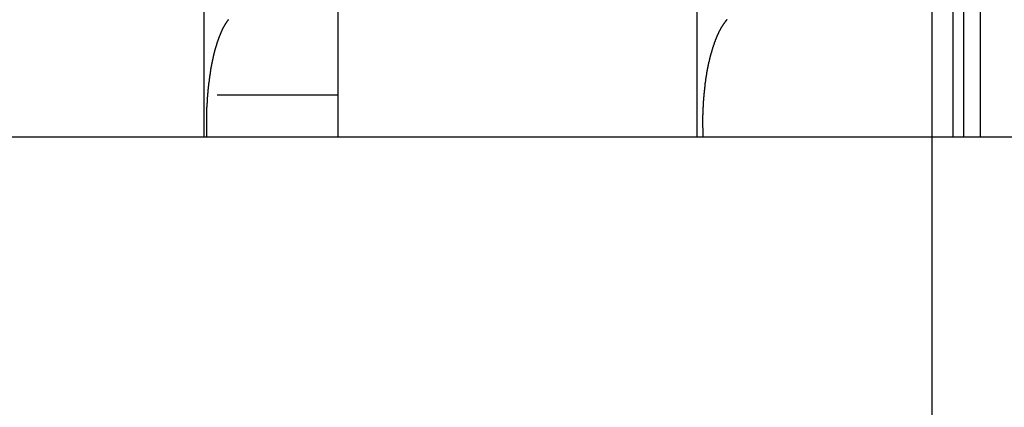
# Model space of a CAD drawing. Extents: x -68 to 68, y -46 to 46.
# Drawn here: x -12 to -11, y -7 to -7 of the extents above; entities that cross this region are included whole.
import ezdxf

# ---------------------------------------------------------------- set-up
doc = ezdxf.new("R2010")
doc.units = 0
doc.layers.get('0').update_dxf_attribs({"linetype": 'CONTINUOUS'})

msp = doc.modelspace()

# ---------------------------------------------------------------- linework, layer by layer
at = {"color": 0}
for points in [[(-10.7363, -32.1561), (-10.7363, 43.1652)], [(-10.7363, -32.1561), (-10.7363, 43.1652)], [(-10.7363, -32.1561), (-10.7363, 43.1652)], [(-10.7363, -32.1561), (-10.7363, 43.1652)], [(-10.7363, -32.1561), (-10.7363, 43.1652)], [(-10.7363, -32.1561), (-10.7363, 43.1652)], [(-10.7363, -32.1561), (-10.7363, 43.1652)], [(-10.7363, -32.1561), (-10.7363, 43.1652)], [(-10.7363, -32.1561), (-10.7363, 43.1652)], [(-10.7363, -32.1561), (-10.7363, 43.1652)], [(-10.7363, -32.1561), (-10.7363, 43.1652)], [(-10.7363, -32.1561), (-10.7363, 43.1652)], [(-10.7363, -32.1561), (-10.7363, 43.1652)], [(-10.7363, -32.1561), (-10.7363, 43.1652)], [(-10.7363, -32.1561), (-10.7363, 43.1652)], [(-10.7363, -32.1561), (-10.7363, 43.1652)], [(-10.7363, -32.1561), (-10.7363, 43.1652)], [(-10.7363, -32.1561), (-10.7363, 43.1652)], [(-10.7363, -32.1561), (-10.7363, 43.1652)], [(-10.7363, -32.1561), (-10.7363, 43.1652)], [(-10.7363, -32.1561), (-10.7363, 43.1652)], [(-12.0613, 0.8135), (-12.0613, -6.8361)], [(-12.0613, 0.8135), (-12.0613, -6.8361)], [(-12.0613, 0.8135), (-12.0613, -6.8361)], [(-12.0613, 0.8135), (-12.0613, -6.8361)], [(-12.0613, 0.8135), (-12.0613, -6.8361)], [(-12.0613, 0.8135), (-12.0613, -6.8361)], [(-12.0613, 0.8135), (-12.0613, -6.8361)], [(-12.0613, 0.8135), (-12.0613, -6.8361)], [(-12.0613, 0.8135), (-12.0613, -6.8361)], [(-12.0613, 0.8135), (-12.0613, -6.8361)], [(-12.0613, 0.8135), (-12.0613, -6.8361)], [(-12.0613, 0.8135), (-12.0613, -6.8361)], [(-12.0613, 0.8135), (-12.0613, -6.8361)], [(-12.0613, 0.8135), (-12.0613, -6.8361)], [(-12.0613, 0.8135), (-12.0613, -6.8361)], [(-12.0613, 0.8135), (-12.0613, -6.8361)], [(-12.0613, 0.8135), (-12.0613, -6.8361)], [(-12.0613, 0.8135), (-12.0613, -6.8361)], [(-12.0613, 0.8135), (-12.0613, -6.8361)], [(-12.0613, 0.8135), (-12.0613, -6.8361)], [(-12.0613, 0.8135), (-12.0613, -6.8361)], [(-11.8172, 0.8135), (-11.8172, -6.8361)], [(-11.8172, 0.8135), (-11.8172, -6.8361)], [(-11.8172, 0.8135), (-11.8172, -6.8361)], [(-11.8172, 0.8135), (-11.8172, -6.8361)], [(-11.8172, 0.8135), (-11.8172, -6.8361)], [(-11.8172, 0.8135), (-11.8172, -6.8361)], [(-11.8172, 0.8135), (-11.8172, -6.8361)], [(-11.8172, 0.8135), (-11.8172, -6.8361)], [(-11.8172, 0.8135), (-11.8172, -6.8361)], [(-11.8172, 0.8135), (-11.8172, -6.8361)], [(-11.8172, 0.8135), (-11.8172, -6.8361)], [(-11.8172, 0.8135), (-11.8172, -6.8361)], [(-11.8172, 0.8135), (-11.8172, -6.8361)], [(-11.8172, 0.8135), (-11.8172, -6.8361)], [(-11.8172, 0.8135), (-11.8172, -6.8361)], [(-11.8172, 0.8135), (-11.8172, -6.8361)], [(-11.8172, 0.8135), (-11.8172, -6.8361)], [(-11.8172, 0.8135), (-11.8172, -6.8361)], [(-11.8172, 0.8135), (-11.8172, -6.8361)], [(-11.8172, 0.8135), (-11.8172, -6.8361)], [(-11.8172, 0.8135), (-11.8172, -6.8361)], [(-11.164, 0.8135), (-11.164, -6.8361)], [(-11.164, 0.8135), (-11.164, -6.8361)], [(-11.164, 0.8135), (-11.164, -6.8361)], [(-11.164, 0.8135), (-11.164, -6.8361)], [(-11.164, 0.8135), (-11.164, -6.8361)], [(-11.164, 0.8135), (-11.164, -6.8361)], [(-11.164, 0.8135), (-11.164, -6.8361)], [(-11.164, 0.8135), (-11.164, -6.8361)], [(-11.164, 0.8135), (-11.164, -6.8361)], [(-11.164, 0.8135), (-11.164, -6.8361)], [(-11.164, 0.8135), (-11.164, -6.8361)], [(-11.164, 0.8135), (-11.164, -6.8361)], [(-11.164, 0.8135), (-11.164, -6.8361)], [(-11.164, 0.8135), (-11.164, -6.8361)], [(-11.164, 0.8135), (-11.164, -6.8361)], [(-11.164, 0.8135), (-11.164, -6.8361)], [(-11.164, 0.8135), (-11.164, -6.8361)], [(-11.164, 0.8135), (-11.164, -6.8361)], [(-11.164, 0.8135), (-11.164, -6.8361)], [(-11.164, 0.8135), (-11.164, -6.8361)], [(-11.164, 0.8135), (-11.164, -6.8361)], [(-10.6981, -6.8361), (-10.6981, 0.8135)], [(-10.6981, -6.8361), (-10.6981, 0.8135)], [(-10.6981, -6.8361), (-10.6981, 0.8135)], [(-10.6981, -6.8361), (-10.6981, 0.8135)], [(-10.6981, -6.8361), (-10.6981, 0.8135)], [(-10.6981, -6.8361), (-10.6981, 0.8135)], [(-10.6981, -6.8361), (-10.6981, 0.8135)], [(-10.6981, -6.8361), (-10.6981, 0.8135)], [(-10.6981, -6.8361), (-10.6981, 0.8135)], [(-10.6981, -6.8361), (-10.6981, 0.8135)], [(-10.6981, -6.8361), (-10.6981, 0.8135)], [(-10.6981, -6.8361), (-10.6981, 0.8135)], [(-10.6981, -6.8361), (-10.6981, 0.8135)], [(-10.6981, -6.8361), (-10.6981, 0.8135)], [(-10.6981, -6.8361), (-10.6981, 0.8135)], [(-10.6981, -6.8361), (-10.6981, 0.8135)], [(-10.6981, -6.8361), (-10.6981, 0.8135)], [(-10.6981, -6.8361), (-10.6981, 0.8135)], [(-10.6981, -6.8361), (-10.6981, 0.8135)], [(-10.6981, -6.8361), (-10.6981, 0.8135)], [(-10.6981, -6.8361), (-10.6981, 0.8135)], [(-10.6789, 0.8135), (-10.6789, -6.8361)], [(-10.6789, 0.8135), (-10.6789, -6.8361)], [(-10.6789, 0.8135), (-10.6789, -6.8361)], [(-10.6789, 0.8135), (-10.6789, -6.8361)], [(-10.6789, 0.8135), (-10.6789, -6.8361)], [(-10.6789, 0.8135), (-10.6789, -6.8361)], [(-10.6789, 0.8135), (-10.6789, -6.8361)], [(-10.6789, 0.8135), (-10.6789, -6.8361)], [(-10.6789, 0.8135), (-10.6789, -6.8361)], [(-10.6789, 0.8135), (-10.6789, -6.8361)], [(-10.6789, 0.8135), (-10.6789, -6.8361)], [(-10.6789, 0.8135), (-10.6789, -6.8361)], [(-10.6789, 0.8135), (-10.6789, -6.8361)], [(-10.6789, 0.8135), (-10.6789, -6.8361)], [(-10.6789, 0.8135), (-10.6789, -6.8361)], [(-10.6789, 0.8135), (-10.6789, -6.8361)], [(-10.6789, 0.8135), (-10.6789, -6.8361)], [(-10.6789, 0.8135), (-10.6789, -6.8361)], [(-10.6789, 0.8135), (-10.6789, -6.8361)], [(-10.6789, 0.8135), (-10.6789, -6.8361)], [(-10.6789, 0.8135), (-10.6789, -6.8361)], [(-10.6489, 0.8135), (-10.6489, -6.8361)], [(-10.6489, 0.8135), (-10.6489, -6.8361)], [(-10.6489, 0.8135), (-10.6489, -6.8361)], [(-10.6489, 0.8135), (-10.6489, -6.8361)], [(-10.6489, 0.8135), (-10.6489, -6.8361)], [(-10.6489, 0.8135), (-10.6489, -6.8361)], [(-10.6489, 0.8135), (-10.6489, -6.8361)], [(-10.6489, 0.8135), (-10.6489, -6.8361)], [(-10.6489, 0.8135), (-10.6489, -6.8361)], [(-10.6489, 0.8135), (-10.6489, -6.8361)], [(-10.6489, 0.8135), (-10.6489, -6.8361)], [(-10.6489, 0.8135), (-10.6489, -6.8361)], [(-10.6489, 0.8135), (-10.6489, -6.8361)], [(-10.6489, 0.8135), (-10.6489, -6.8361)], [(-10.6489, 0.8135), (-10.6489, -6.8361)], [(-10.6489, 0.8135), (-10.6489, -6.8361)], [(-10.6489, 0.8135), (-10.6489, -6.8361)], [(-10.6489, 0.8135), (-10.6489, -6.8361)], [(-10.6489, 0.8135), (-10.6489, -6.8361)], [(-10.6489, 0.8135), (-10.6489, -6.8361)], [(-10.6489, 0.8135), (-10.6489, -6.8361)], [(-12.0163, -6.6232), (-12.0166, -6.6235), (-12.0166, -6.6235), (-12.0169, -6.6238), (-12.0169, -6.6238), (-12.0169, -6.6238), (-12.0169, -6.624), (-12.0169, -6.624), (-12.0172, -6.6243), (-12.0172, -6.6243), (-12.0175, -6.6246), (-12.0175, -6.6246), (-12.0178, -6.6249), (-12.0178, -6.6249), (-12.0178, -6.6252), (-12.0178, -6.6252), (-12.0181, -6.6255), (-12.0181, -6.6255), (-12.0184, -6.6258), (-12.0184, -6.6258), (-12.0187, -6.6261), (-12.0187, -6.6261), (-12.0187, -6.6261), (-12.0187, -6.6264), (-12.0187, -6.6264), (-12.019, -6.6267), (-12.019, -6.6267), (-12.0192, -6.627), (-12.0192, -6.627), (-12.0195, -6.6273), (-12.0195, -6.6273), (-12.0195, -6.6276), (-12.0195, -6.6276), (-12.0198, -6.6279), (-12.0198, -6.6279), (-12.0201, -6.6282), (-12.0201, -6.6283), (-12.0204, -6.6286), (-12.0204, -6.6286), (-12.0204, -6.6286), (-12.0204, -6.6289), (-12.0204, -6.6289), (-12.0207, -6.6292), (-12.0207, -6.6292), (-12.0209, -6.6295), (-12.0209, -6.6295), (-12.0212, -6.6298), (-12.0212, -6.6298), (-12.0212, -6.6301), (-12.0212, -6.6301), (-12.0215, -6.6304), (-12.0215, -6.6304), (-12.0218, -6.6307), (-12.0218, -6.6308), (-12.0221, -6.6311), (-12.0221, -6.6311), (-12.0221, -6.6311), (-12.0221, -6.6314), (-12.0221, -6.6314), (-12.0224, -6.6317), (-12.0224, -6.6317), (-12.0225, -6.632), (-12.0225, -6.632), (-12.0228, -6.6323), (-12.0228, -6.6323), (-12.0228, -6.6326), (-12.0228, -6.6326), (-12.0231, -6.6329), (-12.0231, -6.6329), (-12.0234, -6.6332), (-12.0234, -6.6335), (-12.0237, -6.6338), (-12.0237, -6.6338), (-12.0237, -6.6338), (-12.0237, -6.6341), (-12.0237, -6.6341), (-12.024, -6.6344), (-12.024, -6.6344), (-12.024, -6.6347), (-12.024, -6.6348), (-12.0243, -6.6351), (-12.0243, -6.6351), (-12.0243, -6.6354), (-12.0243, -6.6354), (-12.0246, -6.6357), (-12.0246, -6.6357), (-12.0249, -6.636), (-12.0249, -6.6363), (-12.0252, -6.6366), (-12.0252, -6.6366), (-12.0252, -6.6366), (-12.0252, -6.6369), (-12.0252, -6.6369), (-12.0255, -6.6372), (-12.0255, -6.6372), (-12.0256, -6.6375), (-12.0256, -6.6377), (-12.0259, -6.638), (-12.0259, -6.638), (-12.0259, -6.6383), (-12.0259, -6.6383), (-12.0262, -6.6386), (-12.0262, -6.6386), (-12.0265, -6.6389), (-12.0265, -6.6392), (-12.0268, -6.6395), (-12.0268, -6.6395), (-12.0268, -6.6395), (-12.0268, -6.6398), (-12.0268, -6.6398), (-12.0271, -6.6401), (-12.0271, -6.6401), (-12.0271, -6.6404), (-12.0271, -6.6407), (-12.0274, -6.641), (-12.0274, -6.641), (-12.0274, -6.6413), (-12.0274, -6.6414), (-12.0277, -6.6417), (-12.0277, -6.6417), (-12.028, -6.642), (-12.028, -6.6423), (-12.0283, -6.6426), (-12.0283, -6.6426), (-12.0283, -6.6426), (-12.0283, -6.6429), (-12.0283, -6.6429), (-12.0286, -6.6432), (-12.0286, -6.6432), (-12.0286, -6.6435), (-12.0286, -6.6438), (-12.0289, -6.6441), (-12.0289, -6.6441), (-12.0289, -6.6444), (-12.0289, -6.6446), (-12.0292, -6.6449), (-12.0292, -6.6449), (-12.0295, -6.6452), (-12.0295, -6.6455), (-12.0298, -6.6458), (-12.0298, -6.6458), (-12.0298, -6.6458), (-12.0298, -6.6461), (-12.0298, -6.6463), (-12.0301, -6.6466), (-12.0301, -6.6466), (-12.0301, -6.6469), (-12.0301, -6.6472), (-12.0304, -6.6475), (-12.0304, -6.6475), (-12.0304, -6.6478), (-12.0304, -6.6481), (-12.0307, -6.6484), (-12.0307, -6.6484), (-12.031, -6.6487), (-12.031, -6.649), (-12.0313, -6.6493), (-12.0313, -6.6493), (-12.0313, -6.6493), (-12.0313, -6.6496), (-12.0313, -6.6499), (-12.0316, -6.6502), (-12.0316, -6.6502), (-12.0316, -6.6505), (-12.0316, -6.6508), (-12.0319, -6.6511), (-12.0319, -6.6511), (-12.0319, -6.6514), (-12.0319, -6.6517), (-12.0322, -6.652), (-12.0322, -6.6521), (-12.0325, -6.6524), (-12.0325, -6.6527), (-12.0328, -6.653), (-12.0328, -6.653), (-12.0328, -6.653), (-12.0328, -6.6533), (-12.0328, -6.6536), (-12.0331, -6.6539), (-12.0331, -6.6539), (-12.0331, -6.6542), (-12.0331, -6.6545), (-12.0334, -6.6548), (-12.0334, -6.6548), (-12.0334, -6.6551), (-12.0334, -6.6554), (-12.0337, -6.6557), (-12.0337, -6.656), (-12.034, -6.6563), (-12.034, -6.6566), (-12.0343, -6.6569), (-12.0343, -6.6569), (-12.0343, -6.6569), (-12.0343, -6.6572), (-12.0343, -6.6575), (-12.0346, -6.6578), (-12.0346, -6.658), (-12.0346, -6.6583), (-12.0346, -6.6586), (-12.0349, -6.6589), (-12.0349, -6.6589), (-12.0349, -6.6592), (-12.0349, -6.6595), (-12.0352, -6.6598), (-12.0352, -6.6601), (-12.0354, -6.6604), (-12.0354, -6.6607), (-12.0357, -6.661), (-12.0357, -6.661), (-12.0357, -6.661), (-12.0357, -6.6613), (-12.0357, -6.6616), (-12.036, -6.6619), (-12.036, -6.6622), (-12.036, -6.6625), (-12.036, -6.6628), (-12.0363, -6.6631), (-12.0363, -6.6632), (-12.0363, -6.6635), (-12.0363, -6.6638), (-12.0366, -6.6641), (-12.0366, -6.6644), (-12.0369, -6.6647), (-12.0369, -6.665), (-12.0372, -6.6653), (-12.0372, -6.6653), (-12.0372, -6.6653), (-12.0372, -6.6656), (-12.0372, -6.6659), (-12.0375, -6.6662), (-12.0375, -6.6665), (-12.0375, -6.6668), (-12.0375, -6.6671), (-12.0378, -6.6674), (-12.0378, -6.6677), (-12.0378, -6.668), (-12.0378, -6.6683), (-12.0381, -6.6686), (-12.0381, -6.6689), (-12.0383, -6.6692), (-12.0383, -6.6695), (-12.0386, -6.6698), (-12.0386, -6.6698), (-12.0386, -6.67), (-12.0386, -6.6703), (-12.0386, -6.6706), (-12.0389, -6.6709), (-12.0389, -6.6712), (-12.0389, -6.6715), (-12.0389, -6.6718), (-12.0392, -6.6721), (-12.0392, -6.6724), (-12.0392, -6.6727), (-12.0392, -6.673), (-12.0395, -6.6733), (-12.0395, -6.6736), (-12.0397, -6.6739), (-12.0397, -6.6742), (-12.04, -6.6745), (-12.04, -6.6745), (-12.04, -6.6748), (-12.04, -6.6751), (-12.04, -6.6754), (-12.0403, -6.6757), (-12.0403, -6.676), (-12.0403, -6.6763), (-12.0403, -6.6766), (-12.0406, -6.6769), (-12.0406, -6.6772), (-12.0406, -6.6775), (-12.0406, -6.6778), (-12.0409, -6.6781), (-12.0409, -6.6784), (-12.0411, -6.6787), (-12.0411, -6.679), (-12.0414, -6.6795), (-12.0414, -6.6795), (-12.0414, -6.6798), (-12.0414, -6.6801), (-12.0414, -6.6804), (-12.0417, -6.6807), (-12.0417, -6.681), (-12.0417, -6.6813), (-12.0417, -6.6816), (-12.042, -6.6819), (-12.042, -6.6822), (-12.042, -6.6825), (-12.042, -6.6828), (-12.0423, -6.6831), (-12.0423, -6.6834), (-12.0424, -6.6837), (-12.0424, -6.684), (-12.0427, -6.6846), (-12.0427, -6.6846), (-12.0427, -6.6849), (-12.0427, -6.6852), (-12.0427, -6.6855), (-12.043, -6.6858), (-12.043, -6.6861), (-12.043, -6.6864), (-12.043, -6.6867), (-12.0433, -6.6873), (-12.0433, -6.6876), (-12.0433, -6.6879), (-12.0433, -6.6882), (-12.0436, -6.6885), (-12.0436, -6.6888), (-12.0437, -6.6891), (-12.0437, -6.6894), (-12.044, -6.69), (-12.044, -6.69), (-12.044, -6.6903), (-12.044, -6.6906), (-12.044, -6.6909), (-12.0443, -6.6912), (-12.0443, -6.6915), (-12.0443, -6.6918), (-12.0443, -6.6921), (-12.0446, -6.6927), (-12.0446, -6.693), (-12.0446, -6.6933), (-12.0446, -6.6936), (-12.0449, -6.694), (-12.0449, -6.6943), (-12.0449, -6.6946), (-12.0449, -6.6949), (-12.0452, -6.6955), (-12.0452, -6.6955), (-12.0452, -6.6958), (-12.0452, -6.6961), (-12.0452, -6.6964), (-12.0455, -6.6968), (-12.0455, -6.6971), (-12.0455, -6.6974), (-12.0455, -6.6977), (-12.0458, -6.6983), (-12.0458, -6.6986), (-12.0458, -6.6989), (-12.0458, -6.6992), (-12.0461, -6.6998), (-12.0461, -6.7001), (-12.0461, -6.7004), (-12.0461, -6.7007), (-12.0464, -6.7013), (-12.0464, -6.7013), (-12.0464, -6.7016), (-12.0464, -6.7019), (-12.0464, -6.7022), (-12.0467, -6.7028), (-12.0467, -6.7031), (-12.0467, -6.7034), (-12.0467, -6.7037), (-12.047, -6.7043), (-12.047, -6.7046), (-12.047, -6.7049), (-12.047, -6.7052), (-12.0473, -6.7058), (-12.0473, -6.7061), (-12.0473, -6.7064), (-12.0473, -6.7067), (-12.0476, -6.7073), (-12.0476, -6.7073), (-12.0476, -6.7076), (-12.0476, -6.7079), (-12.0476, -6.7082), (-12.0478, -6.7088), (-12.0478, -6.7091), (-12.0478, -6.7094), (-12.0478, -6.7097), (-12.0481, -6.7103), (-12.0481, -6.7106), (-12.0481, -6.7109), (-12.0481, -6.7112), (-12.0484, -6.7118), (-12.0484, -6.7121), (-12.0484, -6.7125), (-12.0484, -6.7128), (-12.0487, -6.7134), (-12.0487, -6.7134), (-12.0487, -6.7137), (-12.0487, -6.714), (-12.0487, -6.7143), (-12.0488, -6.7149), (-12.0488, -6.7152), (-12.0488, -6.7155), (-12.0488, -6.7158), (-12.0491, -6.7164), (-12.0491, -6.7167), (-12.0491, -6.717), (-12.0491, -6.7173), (-12.0494, -6.7179), (-12.0494, -6.7182), (-12.0494, -6.7188), (-12.0494, -6.7191), (-12.0497, -6.7197), (-12.0497, -6.7197), (-12.0497, -6.72), (-12.0497, -6.7203), (-12.0497, -6.7206), (-12.0498, -6.7212), (-12.0498, -6.7215), (-12.0498, -6.722), (-12.0498, -6.7223), (-12.0501, -6.7229), (-12.0501, -6.7232), (-12.0501, -6.7235), (-12.0501, -6.7238), (-12.0504, -6.7244), (-12.0504, -6.7247), (-12.0504, -6.7253), (-12.0504, -6.7256), (-12.0507, -6.7262), (-12.0507, -6.7262), (-12.0507, -6.7265), (-12.0507, -6.7268), (-12.0507, -6.7271), (-12.0507, -6.7277), (-12.0507, -6.728), (-12.0507, -6.7286), (-12.0507, -6.7289), (-12.051, -6.7295), (-12.051, -6.7298), (-12.051, -6.7302), (-12.051, -6.7305), (-12.0513, -6.7311), (-12.0513, -6.7314), (-12.0513, -6.732), (-12.0513, -6.7323), (-12.0516, -6.7329), (-12.0516, -6.7329), (-12.0516, -6.7332), (-12.0516, -6.7335), (-12.0516, -6.7338), (-12.0516, -6.7344), (-12.0516, -6.7347), (-12.0516, -6.7353), (-12.0516, -6.7356), (-12.0519, -6.7362), (-12.0519, -6.7365), (-12.0519, -6.737), (-12.0519, -6.7373), (-12.0521, -6.7379), (-12.0521, -6.7382), (-12.0521, -6.7388), (-12.0521, -6.7391), (-12.0524, -6.7397), (-12.0524, -6.7397), (-12.0524, -6.74), (-12.0524, -6.7403), (-12.0524, -6.7406), (-12.0524, -6.7412), (-12.0524, -6.7415), (-12.0524, -6.7421), (-12.0524, -6.7424), (-12.0527, -6.743), (-12.0527, -6.7433), (-12.0527, -6.7439), (-12.0527, -6.7442), (-12.0529, -6.7448), (-12.0529, -6.7451), (-12.0529, -6.7457), (-12.0529, -6.746), (-12.0532, -6.7466), (-12.0532, -6.7466), (-12.0532, -6.7469), (-12.0532, -6.7474), (-12.0532, -6.7477), (-12.0532, -6.7483), (-12.0532, -6.7486), (-12.0532, -6.7492), (-12.0532, -6.7495), (-12.0535, -6.7501), (-12.0535, -6.7504), (-12.0535, -6.751), (-12.0535, -6.7513), (-12.0536, -6.7519), (-12.0536, -6.7522), (-12.0536, -6.7528), (-12.0536, -6.7531), (-12.0539, -6.7537), (-12.0539, -6.7537), (-12.0539, -6.754), (-12.0539, -6.7546), (-12.0539, -6.7549), (-12.0539, -6.7555), (-12.0539, -6.7558), (-12.0539, -6.7564), (-12.0539, -6.7567), (-12.0542, -6.7573), (-12.0542, -6.7576), (-12.0542, -6.7582), (-12.0542, -6.7585), (-12.0542, -6.7591), (-12.0542, -6.7594), (-12.0542, -6.76), (-12.0542, -6.7603), (-12.0545, -6.7609), (-12.0545, -6.7609), (-12.0545, -6.7612), (-12.0545, -6.7618), (-12.0545, -6.7621), (-12.0545, -6.7627), (-12.0545, -6.763), (-12.0545, -6.7636), (-12.0545, -6.7639), (-12.0547, -6.7645), (-12.0547, -6.7648), (-12.0547, -6.7654), (-12.0547, -6.7657), (-12.0547, -6.7663), (-12.0547, -6.7666), (-12.0547, -6.7672), (-12.0547, -6.7676), (-12.055, -6.7682), (-12.055, -6.7682), (-12.055, -6.7685), (-12.055, -6.7691), (-12.055, -6.7694), (-12.055, -6.77), (-12.055, -6.7703), (-12.055, -6.7709), (-12.055, -6.7712), (-12.0552, -6.7718), (-12.0552, -6.7721), (-12.0552, -6.7727), (-12.0552, -6.773), (-12.0552, -6.7736), (-12.0552, -6.7739), (-12.0552, -6.7745), (-12.0552, -6.775), (-12.0555, -6.7756), (-12.0555, -6.7756), (-12.0555, -6.7759), (-12.0555, -6.7765), (-12.0555, -6.7768), (-12.0555, -6.7774), (-12.0555, -6.7777), (-12.0555, -6.7783), (-12.0555, -6.7788), (-12.0556, -6.7794), (-12.0556, -6.7797), (-12.0556, -6.7803), (-12.0556, -6.7806), (-12.0556, -6.7812), (-12.0556, -6.7815), (-12.0556, -6.7821), (-12.0556, -6.7827), (-12.0559, -6.7833), (-12.0559, -6.7833), (-12.0559, -6.7836), (-12.0559, -6.7842), (-12.0559, -6.7845), (-12.0559, -6.7851), (-12.0559, -6.7854), (-12.0559, -6.786), (-12.0559, -6.7863), (-12.0559, -6.7869), (-12.0559, -6.7872), (-12.0559, -6.7878), (-12.0559, -6.7881), (-12.0559, -6.7887), (-12.0559, -6.789), (-12.0559, -6.7896), (-12.0559, -6.79), (-12.0561, -6.7906), (-12.0561, -6.7906), (-12.0561, -6.7909), (-12.0561, -6.7912), (-12.0561, -6.7915), (-12.0561, -6.7921), (-12.0561, -6.7924), (-12.0561, -6.793), (-12.0561, -6.7933), (-12.0561, -6.7939), (-12.0561, -6.7942), (-12.0561, -6.7945), (-12.0561, -6.7948), (-12.0561, -6.7954), (-12.0561, -6.7957), (-12.0561, -6.7963), (-12.0561, -6.7966), (-12.0563, -6.7972), (-12.0563, -6.7972), (-12.0563, -6.7975), (-12.0563, -6.7981), (-12.0563, -6.7987), (-12.0563, -6.7993), (-12.0563, -6.7996), (-12.0563, -6.8002), (-12.0563, -6.8008), (-12.0563, -6.8014), (-12.0563, -6.8017), (-12.0563, -6.8023), (-12.0563, -6.8029), (-12.0563, -6.8035), (-12.0563, -6.804), (-12.0563, -6.8046), (-12.0563, -6.8052), (-12.0564, -6.8058), (-12.0564, -6.8058), (-12.0563, -6.8064), (-12.0563, -6.8073), (-12.0563, -6.8081), (-12.0563, -6.809), (-12.0563, -6.8096), (-12.0563, -6.8105), (-12.0563, -6.8114), (-12.0563, -6.8123), (-12.0563, -6.8129), (-12.0563, -6.8138), (-12.0563, -6.8147), (-12.0563, -6.8156), (-12.0563, -6.8162), (-12.0563, -6.8171), (-12.0563, -6.818), (-12.0563, -6.8189), (-12.0563, -6.8189), (-12.056, -6.8198), (-12.056, -6.821), (-12.056, -6.8219), (-12.056, -6.8231), (-12.056, -6.824), (-12.056, -6.8252), (-12.056, -6.8262), (-12.056, -6.8274), (-12.0559, -6.8283), (-12.0559, -6.8295), (-12.0559, -6.8304), (-12.0559, -6.8316), (-12.0559, -6.8325), (-12.0559, -6.8337), (-12.0559, -6.8349), (-12.0559, -6.8361)], [(-11.1093, -6.6232), (-11.1096, -6.6235), (-11.1096, -6.6235), (-11.1099, -6.6238), (-11.1099, -6.6238), (-11.1099, -6.6238), (-11.1099, -6.624), (-11.1099, -6.624), (-11.1102, -6.6243), (-11.1102, -6.6243), (-11.1105, -6.6246), (-11.1105, -6.6246), (-11.1108, -6.6249), (-11.1108, -6.6249), (-11.111, -6.6252), (-11.111, -6.6252), (-11.1113, -6.6255), (-11.1113, -6.6255), (-11.1116, -6.6258), (-11.1116, -6.6258), (-11.1119, -6.6261), (-11.1119, -6.6261), (-11.1119, -6.6261), (-11.1119, -6.6264), (-11.1119, -6.6264), (-11.1122, -6.6267), (-11.1122, -6.6267), (-11.1125, -6.627), (-11.1125, -6.627), (-11.1128, -6.6273), (-11.1128, -6.6273), (-11.1129, -6.6276), (-11.1129, -6.6276), (-11.1132, -6.6279), (-11.1132, -6.6279), (-11.1135, -6.6282), (-11.1135, -6.6283), (-11.1138, -6.6286), (-11.1138, -6.6286), (-11.1138, -6.6286), (-11.1138, -6.6289), (-11.1138, -6.6289), (-11.1141, -6.6292), (-11.1141, -6.6292), (-11.1144, -6.6295), (-11.1144, -6.6295), (-11.1147, -6.6298), (-11.1147, -6.6298), (-11.1147, -6.6301), (-11.1147, -6.6301), (-11.115, -6.6304), (-11.115, -6.6304), (-11.1153, -6.6307), (-11.1153, -6.6308), (-11.1156, -6.6311), (-11.1156, -6.6311), (-11.1156, -6.6311), (-11.1156, -6.6314), (-11.1156, -6.6314), (-11.1159, -6.6317), (-11.1159, -6.6317), (-11.1162, -6.632), (-11.1162, -6.632), (-11.1165, -6.6323), (-11.1165, -6.6323), (-11.1165, -6.6326), (-11.1165, -6.6326), (-11.1168, -6.6329), (-11.1168, -6.6329), (-11.1171, -6.6332), (-11.1171, -6.6335), (-11.1174, -6.6338), (-11.1174, -6.6338), (-11.1174, -6.6338), (-11.1174, -6.6341), (-11.1174, -6.6341), (-11.1177, -6.6344), (-11.1177, -6.6344), (-11.1179, -6.6347), (-11.1179, -6.6348), (-11.1182, -6.6351), (-11.1182, -6.6351), (-11.1182, -6.6354), (-11.1182, -6.6354), (-11.1185, -6.6357), (-11.1185, -6.6357), (-11.1188, -6.636), (-11.1188, -6.6363), (-11.1191, -6.6366), (-11.1191, -6.6366), (-11.1191, -6.6366), (-11.1191, -6.6369), (-11.1191, -6.6369), (-11.1194, -6.6372), (-11.1194, -6.6372), (-11.1196, -6.6375), (-11.1196, -6.6377), (-11.1199, -6.638), (-11.1199, -6.638), (-11.1199, -6.6383), (-11.1199, -6.6383), (-11.1202, -6.6386), (-11.1202, -6.6386), (-11.1205, -6.6389), (-11.1205, -6.6392), (-11.1208, -6.6395), (-11.1208, -6.6395), (-11.1208, -6.6395), (-11.1208, -6.6398), (-11.1208, -6.6398), (-11.1211, -6.6401), (-11.1211, -6.6401), (-11.1213, -6.6404), (-11.1213, -6.6407), (-11.1216, -6.641), (-11.1216, -6.641), (-11.1216, -6.6413), (-11.1216, -6.6414), (-11.1219, -6.6417), (-11.1219, -6.6417), (-11.1222, -6.642), (-11.1222, -6.6423), (-11.1225, -6.6426), (-11.1225, -6.6426), (-11.1225, -6.6426), (-11.1225, -6.6429), (-11.1225, -6.6429), (-11.1228, -6.6432), (-11.1228, -6.6432), (-11.123, -6.6435), (-11.123, -6.6438), (-11.1233, -6.6441), (-11.1233, -6.6441), (-11.1233, -6.6444), (-11.1233, -6.6446), (-11.1236, -6.6449), (-11.1236, -6.6449), (-11.1239, -6.6452), (-11.1239, -6.6455), (-11.1242, -6.6458), (-11.1242, -6.6458), (-11.1242, -6.6458), (-11.1242, -6.6461), (-11.1242, -6.6463), (-11.1245, -6.6466), (-11.1245, -6.6466), (-11.1247, -6.6469), (-11.1247, -6.6472), (-11.125, -6.6475), (-11.125, -6.6475), (-11.125, -6.6478), (-11.125, -6.6481), (-11.1253, -6.6484), (-11.1253, -6.6484), (-11.1256, -6.6487), (-11.1256, -6.649), (-11.1259, -6.6493), (-11.1259, -6.6493), (-11.1259, -6.6493), (-11.1259, -6.6496), (-11.1259, -6.6499), (-11.1262, -6.6502), (-11.1262, -6.6502), (-11.1263, -6.6505), (-11.1263, -6.6508), (-11.1266, -6.6511), (-11.1266, -6.6511), (-11.1266, -6.6514), (-11.1266, -6.6517), (-11.1269, -6.652), (-11.1269, -6.6521), (-11.1272, -6.6524), (-11.1272, -6.6527), (-11.1275, -6.653), (-11.1275, -6.653), (-11.1275, -6.653), (-11.1275, -6.6533), (-11.1275, -6.6536), (-11.1278, -6.6539), (-11.1278, -6.6539), (-11.128, -6.6542), (-11.128, -6.6545), (-11.1283, -6.6548), (-11.1283, -6.6548), (-11.1283, -6.6551), (-11.1283, -6.6554), (-11.1286, -6.6557), (-11.1286, -6.656), (-11.1289, -6.6563), (-11.1289, -6.6566), (-11.1292, -6.6569), (-11.1292, -6.6569), (-11.1292, -6.6569), (-11.1292, -6.6572), (-11.1292, -6.6575), (-11.1295, -6.6578), (-11.1295, -6.658), (-11.1296, -6.6583), (-11.1296, -6.6586), (-11.1299, -6.6589), (-11.1299, -6.6589), (-11.1299, -6.6592), (-11.1299, -6.6595), (-11.1302, -6.6598), (-11.1302, -6.6601), (-11.1305, -6.6604), (-11.1305, -6.6607), (-11.1308, -6.661), (-11.1308, -6.661), (-11.1308, -6.661), (-11.1308, -6.6613), (-11.1308, -6.6616), (-11.1311, -6.6619), (-11.1311, -6.6622), (-11.1312, -6.6625), (-11.1312, -6.6628), (-11.1315, -6.6631), (-11.1315, -6.6632), (-11.1315, -6.6635), (-11.1315, -6.6638), (-11.1318, -6.6641), (-11.1318, -6.6644), (-11.1321, -6.6647), (-11.1321, -6.665), (-11.1324, -6.6653), (-11.1324, -6.6653), (-11.1324, -6.6653), (-11.1324, -6.6656), (-11.1324, -6.6659), (-11.1327, -6.6662), (-11.1327, -6.6665), (-11.1328, -6.6668), (-11.1328, -6.6671), (-11.1331, -6.6674), (-11.1331, -6.6677), (-11.1331, -6.668), (-11.1331, -6.6683), (-11.1334, -6.6686), (-11.1334, -6.6689), (-11.1337, -6.6692), (-11.1337, -6.6695), (-11.134, -6.6698), (-11.134, -6.6698), (-11.134, -6.67), (-11.134, -6.6703), (-11.134, -6.6706), (-11.1343, -6.6709), (-11.1343, -6.6712), (-11.1343, -6.6715), (-11.1343, -6.6718), (-11.1346, -6.6721), (-11.1346, -6.6724), (-11.1346, -6.6727), (-11.1346, -6.673), (-11.1349, -6.6733), (-11.1349, -6.6736), (-11.1352, -6.6739), (-11.1352, -6.6742), (-11.1355, -6.6745), (-11.1355, -6.6745), (-11.1355, -6.6748), (-11.1355, -6.6751), (-11.1355, -6.6754), (-11.1358, -6.6757), (-11.1358, -6.676), (-11.1359, -6.6763), (-11.1359, -6.6766), (-11.1362, -6.6769), (-11.1362, -6.6772), (-11.1362, -6.6775), (-11.1362, -6.6778), (-11.1365, -6.6781), (-11.1365, -6.6784), (-11.1368, -6.6787), (-11.1368, -6.679), (-11.1371, -6.6795), (-11.1371, -6.6795), (-11.1371, -6.6798), (-11.1371, -6.6801), (-11.1371, -6.6804), (-11.1374, -6.6807), (-11.1374, -6.681), (-11.1374, -6.6813), (-11.1374, -6.6816), (-11.1377, -6.6819), (-11.1377, -6.6822), (-11.1377, -6.6825), (-11.1377, -6.6828), (-11.138, -6.6831), (-11.138, -6.6834), (-11.1382, -6.6837), (-11.1382, -6.684), (-11.1385, -6.6846), (-11.1385, -6.6846), (-11.1385, -6.6849), (-11.1385, -6.6852), (-11.1385, -6.6855), (-11.1388, -6.6858), (-11.1388, -6.6861), (-11.1388, -6.6864), (-11.1388, -6.6867), (-11.1391, -6.6873), (-11.1391, -6.6876), (-11.1391, -6.6879), (-11.1391, -6.6882), (-11.1394, -6.6885), (-11.1394, -6.6888), (-11.1397, -6.6891), (-11.1397, -6.6894), (-11.14, -6.69), (-11.14, -6.69), (-11.14, -6.6903), (-11.14, -6.6906), (-11.14, -6.6909), (-11.1403, -6.6912), (-11.1403, -6.6915), (-11.1403, -6.6918), (-11.1403, -6.6921), (-11.1406, -6.6927), (-11.1406, -6.693), (-11.1406, -6.6933), (-11.1406, -6.6936), (-11.1409, -6.694), (-11.1409, -6.6943), (-11.1411, -6.6946), (-11.1411, -6.6949), (-11.1414, -6.6955), (-11.1414, -6.6955), (-11.1414, -6.6958), (-11.1414, -6.6961), (-11.1414, -6.6964), (-11.1417, -6.6968), (-11.1417, -6.6971), (-11.1417, -6.6974), (-11.1417, -6.6977), (-11.142, -6.6983), (-11.142, -6.6986), (-11.142, -6.6989), (-11.142, -6.6992), (-11.1423, -6.6998), (-11.1423, -6.7001), (-11.1424, -6.7004), (-11.1424, -6.7007), (-11.1427, -6.7013), (-11.1427, -6.7013), (-11.1427, -6.7016), (-11.1427, -6.7019), (-11.1427, -6.7022), (-11.143, -6.7028), (-11.143, -6.7031), (-11.143, -6.7034), (-11.143, -6.7037), (-11.1433, -6.7043), (-11.1433, -6.7046), (-11.1433, -6.7049), (-11.1433, -6.7052), (-11.1436, -6.7058), (-11.1436, -6.7061), (-11.1437, -6.7064), (-11.1437, -6.7067), (-11.144, -6.7073), (-11.144, -6.7073), (-11.144, -6.7076), (-11.144, -6.7079), (-11.144, -6.7082), (-11.1443, -6.7088), (-11.1443, -6.7091), (-11.1443, -6.7094), (-11.1443, -6.7097), (-11.1446, -6.7103), (-11.1446, -6.7106), (-11.1446, -6.7109), (-11.1446, -6.7112), (-11.1449, -6.7118), (-11.1449, -6.7121), (-11.1449, -6.7125), (-11.1449, -6.7128), (-11.1452, -6.7134), (-11.1452, -6.7134), (-11.1452, -6.7137), (-11.1452, -6.714), (-11.1452, -6.7143), (-11.1454, -6.7149), (-11.1454, -6.7152), (-11.1454, -6.7155), (-11.1454, -6.7158), (-11.1457, -6.7164), (-11.1457, -6.7167), (-11.1457, -6.717), (-11.1457, -6.7173), (-11.146, -6.7179), (-11.146, -6.7182), (-11.146, -6.7188), (-11.146, -6.7191), (-11.1463, -6.7197), (-11.1463, -6.7197), (-11.1463, -6.72), (-11.1463, -6.7203), (-11.1463, -6.7206), (-11.1465, -6.7212), (-11.1465, -6.7215), (-11.1465, -6.722), (-11.1465, -6.7223), (-11.1468, -6.7229), (-11.1468, -6.7232), (-11.1468, -6.7235), (-11.1468, -6.7238), (-11.1471, -6.7244), (-11.1471, -6.7247), (-11.1471, -6.7253), (-11.1471, -6.7256), (-11.1474, -6.7262), (-11.1474, -6.7262), (-11.1474, -6.7265), (-11.1474, -6.7268), (-11.1474, -6.7271), (-11.1475, -6.7277), (-11.1475, -6.728), (-11.1475, -6.7286), (-11.1475, -6.7289), (-11.1478, -6.7295), (-11.1478, -6.7298), (-11.1478, -6.7302), (-11.1478, -6.7305), (-11.1481, -6.7311), (-11.1481, -6.7314), (-11.1481, -6.732), (-11.1481, -6.7323), (-11.1484, -6.7329), (-11.1484, -6.7329), (-11.1484, -6.7332), (-11.1484, -6.7335), (-11.1484, -6.7338), (-11.1485, -6.7344), (-11.1485, -6.7347), (-11.1485, -6.7353), (-11.1485, -6.7356), (-11.1488, -6.7362), (-11.1488, -6.7365), (-11.1488, -6.737), (-11.1488, -6.7373), (-11.1491, -6.7379), (-11.1491, -6.7382), (-11.1491, -6.7388), (-11.1491, -6.7391), (-11.1494, -6.7397), (-11.1494, -6.7397), (-11.1494, -6.74), (-11.1494, -6.7403), (-11.1494, -6.7406), (-11.1494, -6.7412), (-11.1494, -6.7415), (-11.1494, -6.7421), (-11.1494, -6.7424), (-11.1497, -6.743), (-11.1497, -6.7433), (-11.1497, -6.7439), (-11.1497, -6.7442), (-11.1499, -6.7448), (-11.1499, -6.7451), (-11.1499, -6.7457), (-11.1499, -6.746), (-11.1502, -6.7466), (-11.1502, -6.7466), (-11.1502, -6.7469), (-11.1502, -6.7474), (-11.1502, -6.7477), (-11.1502, -6.7483), (-11.1502, -6.7486), (-11.1502, -6.7492), (-11.1502, -6.7495), (-11.1505, -6.7501), (-11.1505, -6.7504), (-11.1505, -6.751), (-11.1505, -6.7513), (-11.1507, -6.7519), (-11.1507, -6.7522), (-11.1507, -6.7528), (-11.1507, -6.7531), (-11.151, -6.7537), (-11.151, -6.7537), (-11.151, -6.754), (-11.151, -6.7546), (-11.151, -6.7549), (-11.151, -6.7555), (-11.151, -6.7558), (-11.151, -6.7564), (-11.151, -6.7567), (-11.1513, -6.7573), (-11.1513, -6.7576), (-11.1513, -6.7582), (-11.1513, -6.7585), (-11.1514, -6.7591), (-11.1514, -6.7594), (-11.1514, -6.76), (-11.1514, -6.7603), (-11.1517, -6.7609), (-11.1517, -6.7609), (-11.1517, -6.7612), (-11.1517, -6.7618), (-11.1517, -6.7621), (-11.1517, -6.7627), (-11.1517, -6.763), (-11.1517, -6.7636), (-11.1517, -6.7639), (-11.1519, -6.7645), (-11.1519, -6.7648), (-11.1519, -6.7654), (-11.1519, -6.7657), (-11.1519, -6.7663), (-11.1519, -6.7666), (-11.1519, -6.7672), (-11.1519, -6.7676), (-11.1522, -6.7682), (-11.1522, -6.7682), (-11.1522, -6.7685), (-11.1522, -6.7691), (-11.1522, -6.7694), (-11.1522, -6.77), (-11.1522, -6.7703), (-11.1522, -6.7709), (-11.1522, -6.7712), (-11.1524, -6.7718), (-11.1524, -6.7721), (-11.1524, -6.7727), (-11.1524, -6.773), (-11.1524, -6.7736), (-11.1524, -6.7739), (-11.1524, -6.7745), (-11.1524, -6.775), (-11.1527, -6.7756), (-11.1527, -6.7756), (-11.1527, -6.7759), (-11.1527, -6.7765), (-11.1527, -6.7768), (-11.1527, -6.7774), (-11.1527, -6.7777), (-11.1527, -6.7783), (-11.1527, -6.7788), (-11.1528, -6.7794), (-11.1528, -6.7797), (-11.1528, -6.7803), (-11.1528, -6.7806), (-11.1528, -6.7812), (-11.1528, -6.7815), (-11.1528, -6.7821), (-11.1528, -6.7827), (-11.1531, -6.7833), (-11.1531, -6.7833), (-11.1531, -6.7836), (-11.1531, -6.7842), (-11.1531, -6.7845), (-11.1531, -6.7851), (-11.1531, -6.7854), (-11.1531, -6.786), (-11.1531, -6.7863), (-11.1532, -6.7869), (-11.1532, -6.7872), (-11.1532, -6.7878), (-11.1532, -6.7881), (-11.1532, -6.7887), (-11.1532, -6.789), (-11.1532, -6.7896), (-11.1532, -6.79), (-11.1535, -6.7906), (-11.1535, -6.7906), (-11.1535, -6.7909), (-11.1535, -6.7912), (-11.1535, -6.7915), (-11.1535, -6.7921), (-11.1535, -6.7924), (-11.1535, -6.793), (-11.1535, -6.7933), (-11.1535, -6.7939), (-11.1535, -6.7942), (-11.1535, -6.7945), (-11.1535, -6.7948), (-11.1535, -6.7954), (-11.1535, -6.7957), (-11.1535, -6.7963), (-11.1535, -6.7966), (-11.1537, -6.7972), (-11.1537, -6.7972), (-11.1537, -6.7975), (-11.1537, -6.7981), (-11.1537, -6.7987), (-11.1537, -6.7993), (-11.1537, -6.7996), (-11.1537, -6.8002), (-11.1537, -6.8008), (-11.1537, -6.8014), (-11.1537, -6.8017), (-11.1537, -6.8023), (-11.1537, -6.8029), (-11.1537, -6.8035), (-11.1537, -6.804), (-11.1537, -6.8046), (-11.1537, -6.8052), (-11.1538, -6.8058), (-11.1538, -6.8058), (-11.1536, -6.8064), (-11.1536, -6.8073), (-11.1536, -6.8081), (-11.1536, -6.809), (-11.1536, -6.8096), (-11.1536, -6.8105), (-11.1536, -6.8114), (-11.1536, -6.8123), (-11.1536, -6.8129), (-11.1536, -6.8138), (-11.1536, -6.8147), (-11.1536, -6.8156), (-11.1536, -6.8162), (-11.1536, -6.8171), (-11.1536, -6.818), (-11.1536, -6.8189), (-11.1536, -6.8189), (-11.1533, -6.8198), (-11.1533, -6.821), (-11.1533, -6.8219), (-11.1533, -6.8231), (-11.1533, -6.824), (-11.1533, -6.8252), (-11.1533, -6.8262), (-11.1533, -6.8274), (-11.1532, -6.8283), (-11.1532, -6.8295), (-11.1532, -6.8304), (-11.1532, -6.8316), (-11.1532, -6.8325), (-11.1532, -6.8337), (-11.1532, -6.8349), (-11.1532, -6.8361)], [(-12.0365, -6.7605), (-12.0365, -6.7605)], [(-11.8172, -6.7605), (-12.0365, -6.7605)], [(-11.8172, -6.7605), (-12.0365, -6.7605)], [(-11.8172, -6.7605), (-12.0365, -6.7605)], [(-11.8172, -6.7605), (-12.0365, -6.7605)], [(-11.8172, -6.7605), (-12.0365, -6.7605)], [(-11.8172, -6.7605), (-12.0365, -6.7605)], [(-11.8172, -6.7605), (-12.0365, -6.7605)], [(-11.8172, -6.7605), (-12.0365, -6.7605)], [(-11.8172, -6.7605), (-12.0365, -6.7605)], [(-11.8172, -6.7605), (-12.0365, -6.7605)], [(-11.8172, -6.7605), (-12.0365, -6.7605)], [(-11.8172, -6.7605), (-12.0365, -6.7605)], [(-11.8172, -6.7605), (-12.0365, -6.7605)], [(-11.8172, -6.7605), (-12.0365, -6.7605)], [(-11.8172, -6.7605), (-12.0365, -6.7605)], [(-11.8172, -6.7605), (-12.0365, -6.7605)], [(-11.8172, -6.7605), (-12.0365, -6.7605)], [(-11.8172, -6.7605), (-12.0365, -6.7605)], [(-11.8172, -6.7605), (-12.0365, -6.7605)], [(-11.8172, -6.7605), (-12.0365, -6.7605)], [(-11.8172, -6.7605), (-12.0365, -6.7605)], [(-11.8172, -6.7605), (-11.8172, -6.7605)], [(-39.4962, -6.8361), (-9.5209, -6.8361)], [(-39.4962, -6.8361), (-9.5209, -6.8361)], [(-39.4962, -6.8361), (-9.5209, -6.8361)], [(-39.4962, -6.8361), (-9.5209, -6.8361)], [(-39.4962, -6.8361), (-9.5209, -6.8361)], [(-39.4962, -6.8361), (-9.5209, -6.8361)], [(-39.4962, -6.8361), (-9.5209, -6.8361)], [(-39.4962, -6.8361), (-9.5209, -6.8361)], [(-39.4962, -6.8361), (-9.5209, -6.8361)], [(-39.4962, -6.8361), (-9.5209, -6.8361)], [(-39.4962, -6.8361), (-9.5209, -6.8361)], [(-39.4962, -6.8361), (-9.5209, -6.8361)], [(-39.4962, -6.8361), (-9.5209, -6.8361)], [(-39.4962, -6.8361), (-9.5209, -6.8361)], [(-39.4962, -6.8361), (-9.5209, -6.8361)], [(-39.4962, -6.8361), (-9.5209, -6.8361)], [(-39.4962, -6.8361), (-9.5209, -6.8361)], [(-39.4962, -6.8361), (-9.5209, -6.8361)], [(-39.4962, -6.8361), (-9.5209, -6.8361)], [(-39.4962, -6.8361), (-9.5209, -6.8361)], [(-39.4962, -6.8361), (-9.5209, -6.8361)], [(-12.0613, -6.8361), (-12.0613, -6.8361)], [(-11.8172, -6.8361), (-11.8172, -6.8361)], [(-11.164, -6.8361), (-11.164, -6.8361)], [(-10.6981, -6.8361), (-10.6981, -6.8361)], [(-10.6789, -6.8361), (-10.6789, -6.8361)], [(-10.6489, -6.8361), (-10.6489, -6.8361)]]:
    msp.add_lwpolyline(points, dxfattribs=at)

doc.saveas('drawing.dxf')
